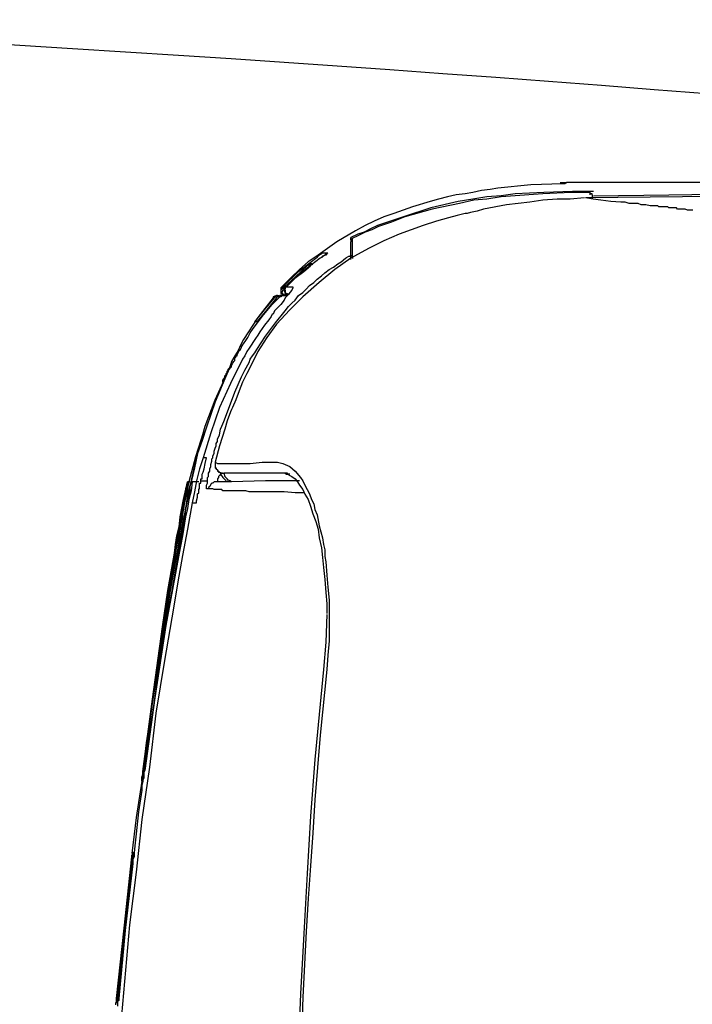
# Model space of a CAD drawing. Units: inches. Extents: x 6222 to 13264, y 5220 to 7969.
# Drawn here: x 10562 to 10637, y 7761 to 7870 of the extents above; entities that cross this region are included whole.
import ezdxf

# ---------------------------------------------------------------- set-up
doc = ezdxf.new("R2010")
doc.units = ezdxf.units.IN
doc.header["$MEASUREMENT"] = 0
doc.layers.add('Net thay', color=7, linetype='Continuous')

msp = doc.modelspace()

# ---------------------------------------------------------------- linework, layer by layer
at = {"color": 0}
for p, q in [((10619.03, 7851.96), (10615.36, 7851.6)), ((10622.57, 7852.09), (10619.03, 7851.96)), ((10622.33, 7852.22), (10623.06, 7852.22)), ((10622.82, 7852.09), (10622.57, 7852.09)), ((10623.06, 7852.22), (10622.82, 7852.09)), ((10623.32, 7852.22), (10623.06, 7852.22)), ((10623.68, 7852.22), (10623.32, 7852.22)), ((10624.17, 7852.22), (10623.68, 7852.22)), ((10624.66, 7852.22), (10624.17, 7852.22)), ((10625.13, 7852.22), (10624.66, 7852.22)), ((10625.75, 7852.22), (10625.13, 7852.22)), ((10634.17, 7852.22), (10625.75, 7852.22)), ((10642.72, 7852.22), (10634.17, 7852.22)), ((10610.74, 7850.87), (10609.75, 7850.62)), ((10611.72, 7850.97), (10610.74, 7850.87)), ((10612.57, 7851.11), (10611.72, 7850.97)), ((10613.56, 7851.36), (10612.57, 7851.11)), ((10614.51, 7851.47), (10613.56, 7851.36)), ((10615.36, 7851.6), (10614.51, 7851.47)), ((10617.32, 7850.98), (10615.75, 7850.75)), ((10620.5, 7851.11), (10617.32, 7850.98)), ((10620.37, 7850.98), (10617.32, 7850.75)), ((10623.55, 7851.11), (10620.37, 7850.98)), ((10623.68, 7851.24), (10620.5, 7851.11)), ((10624.66, 7851.11), (10623.55, 7851.11)), ((10624.66, 7851.11), (10623.55, 7851.11)), ((10624.89, 7851.24), (10623.68, 7851.24)), ((10625.62, 7851.11), (10624.66, 7851.11)), ((10625.62, 7851.11), (10624.66, 7851.11)), ((10626.01, 7851.24), (10624.89, 7851.24)), ((10625.62, 7851.11), (10625.62, 7851.11)), ((10625.62, 7851.11), (10625.62, 7850.98)), ((10625.75, 7850.98), (10625.62, 7851.11)), ((10625.62, 7850.98), (10625.62, 7850.87)), ((10625.87, 7850.98), (10625.75, 7850.98)), ((10625.87, 7850.87), (10625.87, 7850.98)), ((10625.87, 7850.87), (10625.87, 7850.87)), ((10625.87, 7850.87), (10625.87, 7850.62)), ((10626.01, 7850.75), (10634.42, 7850.87)), ((10634.42, 7850.87), (10642.85, 7850.98)), ((10607.82, 7850.13), (10605.85, 7849.53)), ((10608.77, 7850.38), (10607.82, 7850.13)), ((10610.97, 7850.13), (10607.92, 7849.4)), ((10611.1, 7849.89), (10608.05, 7849.27)), ((10609.75, 7850.62), (10608.77, 7850.38)), ((10612.57, 7850.38), (10610.97, 7850.13)), ((10612.7, 7850.25), (10611.1, 7849.89)), ((10614.15, 7850.62), (10612.57, 7850.38)), ((10614.15, 7850.38), (10612.7, 7850.25)), ((10616.34, 7849.76), (10613.78, 7849.27)), ((10615.75, 7850.75), (10614.15, 7850.62)), ((10615.75, 7850.62), (10614.15, 7850.38)), ((10617.32, 7850.75), (10615.75, 7850.62)), ((10618.92, 7850.03), (10616.34, 7849.76)), ((10620.37, 7850.25), (10618.92, 7850.03)), ((10621.97, 7850.38), (10620.37, 7850.25)), ((10623.42, 7850.38), (10621.97, 7850.38)), ((10625.03, 7850.52), (10623.42, 7850.38)), ((10647.24, 7850.75), (10625.13, 7850.51)), ((10626, 7850.38), (10625.13, 7850.52)), ((10625.87, 7850.62), (10625.87, 7850.38)), ((10626.85, 7850.25), (10626, 7850.38)), ((10626.01, 7850.75), (10626.01, 7850.75)), ((10626.01, 7850.75), (10626.01, 7850.75)), ((10626.01, 7850.75), (10626.01, 7850.75)), ((10627.94, 7850.13), (10626.85, 7850.25)), ((10629.06, 7850.03), (10627.94, 7850.13)), ((10629.55, 7850.03), (10629.06, 7850.03)), ((10630.01, 7849.89), (10629.55, 7850.03)), ((10630.27, 7849.89), (10630.01, 7849.89)), ((10630.5, 7849.89), (10630.27, 7849.89)), ((10630.63, 7849.89), (10630.5, 7849.89)), ((10630.76, 7849.89), (10630.63, 7849.89)), ((10630.88, 7849.89), (10630.76, 7849.89)), ((10630.99, 7849.89), (10630.88, 7849.89)), ((10631.35, 7849.76), (10630.99, 7849.89)), ((10631.84, 7849.76), (10631.35, 7849.76)), ((10632.33, 7849.63), (10631.84, 7849.76)), ((10603.79, 7848.78), (10602.68, 7848.42)), ((10605.85, 7849.53), (10603.79, 7848.78)), ((10607.92, 7849.4), (10604.87, 7848.42)), ((10608.05, 7849.27), (10605, 7848.42)), ((10611.72, 7848.78), (10610.86, 7848.55)), ((10611.95, 7848.78), (10611.72, 7848.78)), ((10612.31, 7848.91), (10611.95, 7848.78)), ((10613.06, 7849.04), (10612.31, 7848.91)), ((10613.78, 7849.27), (10613.06, 7849.04)), ((10632.69, 7849.63), (10632.33, 7849.63)), ((10632.82, 7849.63), (10632.69, 7849.63)), ((10632.95, 7849.63), (10632.82, 7849.63)), ((10633.08, 7849.63), (10632.95, 7849.63)), ((10633.19, 7849.63), (10633.08, 7849.63)), ((10633.31, 7849.53), (10633.19, 7849.63)), ((10633.44, 7849.53), (10633.31, 7849.53)), ((10633.55, 7849.53), (10633.44, 7849.53)), ((10633.68, 7849.53), (10633.55, 7849.53)), ((10633.8, 7849.53), (10633.68, 7849.53)), ((10633.93, 7849.53), (10633.8, 7849.53)), ((10634.04, 7849.53), (10633.93, 7849.53)), ((10634.17, 7849.53), (10634.04, 7849.53)), ((10634.3, 7849.53), (10634.17, 7849.53)), ((10634.42, 7849.4), (10634.3, 7849.53)), ((10634.53, 7849.4), (10634.42, 7849.4)), ((10634.66, 7849.4), (10634.53, 7849.4)), ((10634.79, 7849.4), (10634.66, 7849.4)), ((10634.89, 7849.4), (10634.79, 7849.4)), ((10635.02, 7849.4), (10634.89, 7849.4)), ((10635.15, 7849.4), (10635.02, 7849.4)), ((10635.28, 7849.4), (10635.15, 7849.4)), ((10635.38, 7849.27), (10635.28, 7849.4)), ((10635.51, 7849.27), (10635.38, 7849.27)), ((10635.64, 7849.27), (10635.51, 7849.27)), ((10635.74, 7849.27), (10635.64, 7849.27)), ((10635.87, 7849.27), (10635.74, 7849.27)), ((10636, 7849.27), (10635.87, 7849.27)), ((10636.13, 7849.27), (10636, 7849.27)), ((10636.23, 7849.27), (10636.13, 7849.27)), ((10636.5, 7849.17), (10636.23, 7849.27)), ((10636.62, 7849.17), (10636.5, 7849.17)), ((10636.72, 7849.17), (10636.62, 7849.17)), ((10636.85, 7849.17), (10636.72, 7849.17)), ((10636.98, 7849.17), (10636.85, 7849.17)), ((10637.09, 7849.17), (10636.98, 7849.17)), ((10601.59, 7847.93), (10600.61, 7847.44)), ((10602.68, 7848.42), (10601.59, 7847.93)), ((10603.4, 7847.93), (10601.95, 7847.44)), ((10603.53, 7847.82), (10602.08, 7847.33)), ((10604.87, 7848.42), (10603.4, 7847.93)), ((10605, 7848.42), (10603.53, 7847.82)), ((10608.54, 7847.93), (10607.07, 7847.44)), ((10609.88, 7848.29), (10608.54, 7847.93)), ((10610.86, 7848.55), (10609.88, 7848.29)), ((10599.5, 7846.84), (10597.43, 7845.63)), ((10599.76, 7846.48), (10599.01, 7846.1)), ((10600.61, 7847.44), (10599.5, 7846.84)), ((10600.48, 7846.72), (10599.76, 7846.48)), ((10600.61, 7846.72), (10599.86, 7846.35)), ((10601.2, 7847.08), (10600.48, 7846.72)), ((10601.33, 7846.95), (10600.61, 7846.72)), ((10601.95, 7847.44), (10601.2, 7847.08)), ((10602.08, 7847.33), (10601.33, 7846.95)), ((10604.38, 7846.48), (10602.68, 7845.73)), ((10605.72, 7846.95), (10604.38, 7846.48)), ((10607.07, 7847.44), (10605.72, 7846.95)), ((10597.43, 7845.63), (10595.36, 7844.16)), ((10599.01, 7845.86), (10599.01, 7846.1)), ((10599.01, 7846.1), (10599.01, 7845.86)), ((10599.01, 7845.86), (10599.01, 7845.63)), ((10599.01, 7845.63), (10599.01, 7845.63)), ((10599.01, 7845.01), (10599.01, 7845.63)), ((10599.86, 7846.35), (10599.14, 7846)), ((10599.14, 7846), (10599.14, 7845.86)), ((10599.14, 7845.86), (10599.14, 7845.63)), ((10599.14, 7845.63), (10599.14, 7844.88)), ((10602.68, 7845.73), (10600.97, 7844.88)), ((10595.47, 7844.16), (10595.73, 7844.29)), ((10595.73, 7844.29), (10595.85, 7844.39)), ((10595.85, 7844.39), (10595.96, 7844.39)), ((10595.96, 7844.39), (10596.22, 7844.39)), ((10596.22, 7844.29), (10596.09, 7844.16)), ((10596.22, 7844.39), (10596.45, 7844.39)), ((10596.32, 7844.29), (10596.22, 7844.29)), ((10596.32, 7844.29), (10596.22, 7844.16)), ((10596.45, 7844.39), (10596.32, 7844.29)), ((10596.32, 7844.39), (10596.32, 7844.39)), ((10596.32, 7844.39), (10596.32, 7844.29)), ((10596.45, 7844.39), (10596.32, 7844.29)), ((10596.45, 7844.39), (10596.45, 7844.39)), ((10596.45, 7844.39), (10596.45, 7844.39)), ((10599.01, 7844.16), (10599.01, 7845.01)), ((10600.97, 7844.88), (10599.01, 7843.8)), ((10599.14, 7844.88), (10599.14, 7844.16)), ((10593.17, 7842.32), (10595.11, 7843.8)), ((10594.25, 7843.41), (10593.27, 7842.56)), ((10595.36, 7844.16), (10594.25, 7843.41)), ((10594.38, 7843.18), (10594.25, 7843.05)), ((10594.52, 7843.18), (10594.38, 7843.18)), ((10594.62, 7843.18), (10594.52, 7843.18)), ((10595.6, 7843.8), (10594.62, 7843.05)), ((10594.75, 7843.05), (10594.62, 7843.18)), ((10595.11, 7843.8), (10595.24, 7843.9)), ((10595.24, 7843.9), (10595.36, 7844.03)), ((10595.36, 7844.03), (10595.47, 7844.16)), ((10595.73, 7843.9), (10595.6, 7843.8)), ((10595.73, 7843.9), (10595.6, 7843.8)), ((10595.85, 7844.03), (10595.73, 7843.9)), ((10595.96, 7844.03), (10595.73, 7843.9)), ((10595.96, 7844.03), (10595.85, 7844.03)), ((10596.09, 7844.16), (10595.96, 7844.03)), ((10596.09, 7844.16), (10595.96, 7844.03)), ((10596.22, 7844.16), (10596.09, 7844.16)), ((10597.07, 7842.81), (10597.56, 7843.18)), ((10599.01, 7843.8), (10597.2, 7842.56)), ((10597.56, 7843.18), (10597.92, 7843.41)), ((10597.92, 7843.41), (10598.41, 7843.8)), ((10598.41, 7843.8), (10598.52, 7843.9)), ((10598.52, 7843.9), (10598.78, 7844.03)), ((10598.78, 7844.03), (10598.9, 7844.03)), ((10598.9, 7844.03), (10599.01, 7844.16)), ((10599.01, 7844.16), (10599.01, 7844.16)), ((10599.01, 7844.03), (10599.01, 7844.16)), ((10599.01, 7844.03), (10599.14, 7844.16)), ((10599.01, 7843.9), (10599.01, 7844.03)), ((10599.01, 7843.9), (10599.01, 7844.03)), ((10599.01, 7843.8), (10599.01, 7843.9)), ((10599.01, 7843.67), (10599.01, 7843.8)), ((10599.14, 7844.16), (10599.14, 7844.16)), ((10599.14, 7844.16), (10599.14, 7844.03)), ((10599.14, 7844.03), (10599.14, 7843.9)), ((10599.14, 7843.9), (10599.27, 7843.8)), ((10591.44, 7840.62), (10593.17, 7842.32)), ((10593.27, 7842.56), (10592.32, 7841.6)), ((10593.66, 7842.32), (10592.68, 7841.47)), ((10594.25, 7843.05), (10592.78, 7841.7)), ((10592.91, 7841.7), (10593.76, 7842.32)), ((10594.62, 7843.05), (10593.66, 7842.32)), ((10593.76, 7842.32), (10594.52, 7842.94)), ((10594.52, 7843.05), (10594.25, 7842.94)), ((10597.2, 7842.56), (10595.47, 7841.11)), ((10595.73, 7841.83), (10596.09, 7842.19)), ((10596.09, 7842.19), (10596.58, 7842.56)), ((10596.58, 7842.56), (10597.07, 7842.81)), ((10592.78, 7841.7), (10591.21, 7840.26)), ((10592.32, 7841.6), (10591.33, 7840.62)), ((10592.68, 7841.47), (10591.82, 7840.62)), ((10595.47, 7841.11), (10593.66, 7839.51)), ((10594.38, 7840.75), (10594.87, 7841.11)), ((10594.87, 7841.11), (10595.24, 7841.47)), ((10595.24, 7841.47), (10595.73, 7841.83)), ((10591.33, 7840.62), (10591.21, 7840.49)), ((10591.33, 7840.62), (10591.21, 7840.49)), ((10591.33, 7840.62), (10591.21, 7840.49)), ((10591.33, 7840.62), (10591.21, 7840.49)), ((10591.21, 7840.49), (10591.21, 7840.13)), ((10591.21, 7840.49), (10591.21, 7840.36)), ((10591.21, 7840.49), (10591.21, 7840.49)), ((10591.21, 7840.36), (10591.21, 7840.26)), ((10591.21, 7840.26), (10591.21, 7840.26)), ((10591.21, 7840.26), (10591.21, 7840.13)), ((10591.21, 7840.13), (10591.21, 7840)), ((10591.21, 7840), (10591.21, 7839.87)), ((10591.21, 7839.87), (10591.33, 7839.87)), ((10591.44, 7840.62), (10591.33, 7840.49)), ((10591.33, 7840.62), (10591.33, 7840.62)), ((10591.33, 7840.62), (10591.33, 7840.62)), ((10591.33, 7840.62), (10591.33, 7840.62)), ((10591.33, 7840.49), (10591.33, 7840.36)), ((10591.33, 7840), (10591.44, 7840.13)), ((10591.33, 7839.87), (10591.33, 7840)), ((10591.33, 7839.77), (10591.33, 7839.87)), ((10591.44, 7839.87), (10591.33, 7839.87)), ((10591.44, 7840.26), (10591.57, 7840.36)), ((10591.44, 7840.13), (10591.44, 7840.26)), ((10591.44, 7839.77), (10591.44, 7839.87)), ((10591.7, 7840.62), (10591.57, 7840.26)), ((10591.57, 7840.36), (10591.7, 7840.49)), ((10591.7, 7840.36), (10591.57, 7840.26)), ((10591.57, 7840.26), (10591.7, 7839.87)), ((10591.57, 7840.26), (10591.7, 7840.26)), ((10591.82, 7840.62), (10591.7, 7840.49)), ((10591.7, 7840.49), (10591.7, 7840.36)), ((10591.7, 7840.26), (10591.7, 7840.13)), ((10591.7, 7840.13), (10591.7, 7840)), ((10591.7, 7840), (10591.82, 7839.87)), ((10591.7, 7839.87), (10591.93, 7839.77)), ((10591.82, 7840.62), (10591.93, 7840.62)), ((10591.82, 7839.87), (10591.93, 7839.87)), ((10591.93, 7840.62), (10592.06, 7840.62)), ((10591.93, 7839.87), (10591.93, 7839.77)), ((10592.06, 7840.62), (10592.06, 7840.62)), ((10592.06, 7840.62), (10592.32, 7840.62)), ((10592.19, 7840), (10592.06, 7839.77)), ((10592.42, 7840.26), (10592.19, 7840)), ((10592.32, 7840.62), (10592.55, 7840.62)), ((10592.55, 7840.49), (10592.42, 7840.26)), ((10592.55, 7840.62), (10592.55, 7840.62)), ((10592.55, 7840.62), (10592.55, 7840.49)), ((10593.17, 7839.64), (10593.66, 7840)), ((10593.66, 7840), (10594.03, 7840.36)), ((10594.03, 7840.36), (10594.38, 7840.75)), ((10590.35, 7839.4), (10588.65, 7837.21)), ((10589.37, 7838.06), (10590.49, 7839.4)), ((10590.72, 7839.4), (10589.63, 7838.06)), ((10590.22, 7838.66), (10590.59, 7839.02)), ((10590.72, 7839.64), (10590.35, 7839.51)), ((10590.48, 7839.51), (10590.35, 7839.51)), ((10590.35, 7839.51), (10590.35, 7839.4)), ((10590.59, 7839.51), (10590.48, 7839.51)), ((10590.49, 7839.4), (10590.59, 7839.51)), ((10590.72, 7839.64), (10590.59, 7839.51)), ((10590.59, 7839.51), (10590.72, 7839.64)), ((10590.59, 7839.02), (10590.97, 7839.4)), ((10590.84, 7839.64), (10590.72, 7839.64)), ((10590.72, 7839.64), (10590.97, 7839.64)), ((10590.84, 7839.51), (10590.72, 7839.4)), ((10590.84, 7839.64), (10590.84, 7839.64)), ((10590.97, 7839.51), (10590.84, 7839.51)), ((10591.08, 7839.64), (10590.97, 7839.51)), ((10591.08, 7839.51), (10590.97, 7839.51)), ((10590.97, 7839.51), (10590.97, 7839.4)), ((10590.97, 7839.4), (10591.08, 7839.51)), ((10590.97, 7839.4), (10590.97, 7839.4)), ((10591.08, 7839.51), (10591.21, 7839.64)), ((10591.21, 7839.64), (10591.08, 7839.64)), ((10591.21, 7839.51), (10591.08, 7839.51)), ((10591.33, 7839.64), (10591.21, 7839.51)), ((10591.21, 7839.64), (10591.33, 7839.64)), ((10591.21, 7839.64), (10591.21, 7839.64)), ((10591.57, 7839.15), (10591.21, 7838.66)), ((10591.44, 7839.77), (10591.33, 7839.77)), ((10591.33, 7839.64), (10591.33, 7839.64)), ((10591.33, 7839.64), (10591.44, 7839.64)), ((10591.57, 7839.77), (10591.44, 7839.77)), ((10591.44, 7839.77), (10591.57, 7839.77)), ((10591.44, 7839.64), (10591.57, 7839.64)), ((10591.57, 7839.77), (10591.93, 7839.64)), ((10591.57, 7839.64), (10591.7, 7839.64)), ((10591.7, 7839.4), (10591.57, 7839.15)), ((10591.7, 7839.64), (10591.93, 7839.64)), ((10591.93, 7839.64), (10591.7, 7839.4)), ((10591.93, 7839.77), (10592.06, 7839.77)), ((10592.06, 7839.77), (10591.93, 7839.64)), ((10592.06, 7838.42), (10592.42, 7838.78)), ((10593.66, 7839.51), (10592.19, 7838.06)), ((10592.42, 7838.78), (10592.78, 7839.15)), ((10592.78, 7839.15), (10593.17, 7839.64)), ((10588.29, 7836.72), (10589.37, 7838.06)), ((10589.63, 7838.06), (10588.52, 7836.72)), ((10589.14, 7837.31), (10590.22, 7838.66)), ((10590.48, 7837.93), (10590.35, 7837.57)), ((10590.72, 7838.16), (10590.48, 7837.93)), ((10590.59, 7836.59), (10591.7, 7837.93)), ((10591.21, 7838.66), (10590.72, 7838.16)), ((10592.19, 7838.06), (10590.72, 7836.46)), ((10591.7, 7837.93), (10592.06, 7838.42)), ((10588.65, 7837.21), (10587.05, 7834.75)), ((10588.03, 7835.86), (10589.14, 7837.31)), ((10588.39, 7836.72), (10588.29, 7836.72)), ((10588.52, 7836.72), (10588.39, 7836.72)), ((10589.86, 7836.95), (10589.37, 7836.33)), ((10589.5, 7835.12), (10590.59, 7836.59)), ((10590.12, 7837.31), (10589.86, 7836.95)), ((10590.22, 7837.57), (10590.12, 7837.31)), ((10590.35, 7837.57), (10590.22, 7837.57)), ((10587.54, 7834.98), (10587.8, 7835.48)), ((10587.8, 7835.48), (10588.03, 7835.86)), ((10588.88, 7835.61), (10588.65, 7835.25)), ((10589.37, 7836.33), (10588.88, 7835.61)), ((10590.72, 7836.46), (10589.63, 7834.99)), ((10587.05, 7834.75), (10586.69, 7834.13)), ((10587.05, 7834.26), (10587.3, 7834.63)), ((10587.3, 7834.63), (10587.54, 7834.98)), ((10588.16, 7834.52), (10587.9, 7834.13)), ((10588.39, 7834.88), (10588.16, 7834.52)), ((10588.65, 7835.25), (10588.39, 7834.88)), ((10588.52, 7833.64), (10589.01, 7834.39)), ((10589.63, 7834.99), (10588.65, 7833.41)), ((10589.01, 7834.39), (10589.5, 7835.12)), ((10586.45, 7833.54), (10586.09, 7832.92)), ((10586.32, 7833.04), (10586.45, 7833.28)), ((10586.69, 7834.13), (10586.45, 7833.54)), ((10586.45, 7833.28), (10586.56, 7833.54)), ((10586.56, 7833.54), (10586.69, 7833.64)), ((10586.69, 7833.64), (10586.81, 7833.9)), ((10586.81, 7833.9), (10586.81, 7834.03)), ((10586.81, 7834.03), (10586.94, 7834.03)), ((10586.94, 7834.13), (10587.05, 7834.26)), ((10586.94, 7834.03), (10586.94, 7834.13)), ((10587.43, 7833.41), (10587.18, 7832.92)), ((10587.67, 7833.77), (10587.43, 7833.41)), ((10587.9, 7834.13), (10587.67, 7833.77)), ((10588.65, 7833.41), (10588.03, 7832.2)), ((10588.03, 7832.92), (10588.29, 7833.28)), ((10588.29, 7833.28), (10588.52, 7833.64)), ((10586.94, 7832.56), (10585.6, 7829.87)), ((10585.7, 7832.32), (10585.6, 7831.94)), ((10586.09, 7832.92), (10585.7, 7832.32)), ((10585.83, 7832.07), (10585.97, 7832.32)), ((10585.97, 7832.32), (10586.09, 7832.43)), ((10586.09, 7832.69), (10586.19, 7832.79)), ((10586.09, 7832.43), (10586.09, 7832.69)), ((10586.19, 7832.79), (10586.19, 7832.92)), ((10586.19, 7832.92), (10586.32, 7832.92)), ((10586.32, 7832.92), (10586.32, 7833.04)), ((10587.18, 7832.92), (10586.94, 7832.56)), ((10587.18, 7831.34), (10587.67, 7832.2)), ((10588.03, 7832.2), (10587.43, 7830.98)), ((10587.67, 7832.2), (10587.8, 7832.56)), ((10587.8, 7832.56), (10588.03, 7832.92)), ((10585.34, 7831.22), (10584.26, 7828.76)), ((10585.11, 7830.98), (10585.24, 7831.09)), ((10585.24, 7831.22), (10585.34, 7831.34)), ((10585.24, 7831.09), (10585.24, 7831.22)), ((10585.24, 7831.09), (10585.34, 7831.22)), ((10585.24, 7830.98), (10585.24, 7831.09)), ((10585.34, 7831.45), (10585.47, 7831.58)), ((10585.47, 7831.45), (10585.34, 7831.45)), ((10585.34, 7831.45), (10585.34, 7831.34)), ((10585.34, 7831.34), (10585.34, 7831.45)), ((10585.34, 7831.34), (10585.47, 7831.45)), ((10585.34, 7831.34), (10585.34, 7831.34)), ((10585.34, 7831.34), (10585.34, 7831.22)), ((10585.34, 7831.22), (10585.34, 7831.34)), ((10585.6, 7831.94), (10585.47, 7831.58)), ((10585.47, 7831.58), (10585.47, 7831.58)), ((10585.47, 7831.58), (10585.47, 7831.58)), ((10585.47, 7831.58), (10585.47, 7831.45)), ((10585.47, 7831.45), (10585.47, 7831.58)), ((10585.47, 7831.58), (10585.6, 7831.58)), ((10585.6, 7831.58), (10585.7, 7831.71)), ((10585.6, 7831.58), (10585.6, 7831.58)), ((10585.7, 7831.83), (10585.83, 7832.07)), ((10585.7, 7831.71), (10585.7, 7831.83)), ((10586.81, 7830.6), (10587.18, 7831.34)), ((10583.89, 7828.04), (10585.24, 7830.98)), ((10584.98, 7830.36), (10583.89, 7827.8)), ((10584.75, 7830.23), (10584.85, 7830.36)), ((10584.75, 7830), (10584.75, 7830.23)), ((10584.85, 7830.36), (10584.98, 7830.6)), ((10584.98, 7830.72), (10585.11, 7830.85)), ((10584.98, 7830.6), (10584.98, 7830.72)), ((10585.11, 7830.85), (10585.11, 7830.98)), ((10585.24, 7830.98), (10585.24, 7830.98)), ((10586.45, 7829.74), (10586.81, 7830.6)), ((10586.94, 7830), (10586.56, 7829.02)), ((10587.43, 7830.98), (10586.94, 7830)), ((10585.6, 7829.87), (10584.36, 7827.19)), ((10585.47, 7827.31), (10586.09, 7828.89)), ((10586.09, 7828.89), (10586.45, 7829.74)), ((10586.56, 7829.02), (10586.19, 7828.04)), ((10582.78, 7825.12), (10583.89, 7828.04)), ((10583.89, 7827.8), (10582.91, 7824.99)), ((10584.26, 7828.76), (10583.28, 7826.33)), ((10586.19, 7828.04), (10585.83, 7827.19)), ((10584.36, 7827.19), (10583.4, 7824.37)), ((10584.85, 7825.61), (10585.47, 7827.31)), ((10585.6, 7826.69), (10585.24, 7825.71)), ((10585.7, 7826.95), (10585.6, 7826.69)), ((10585.83, 7827.19), (10585.7, 7826.95)), ((10584.62, 7825.12), (10584.85, 7825.61)), ((10585.24, 7825.71), (10584.98, 7824.76)), ((10582.66, 7824.5), (10581.8, 7821.81)), ((10581.93, 7822.07), (10582.78, 7825.12)), ((10582.91, 7824.99), (10582.42, 7823.51)), ((10584.36, 7824.14), (10584.49, 7824.76)), ((10584.98, 7824.76), (10584.36, 7822.92)), ((10584.49, 7824.76), (10584.62, 7825.12)), ((10582.56, 7824.37), (10581.7, 7821.68)), ((10582.42, 7823.51), (10581.93, 7822.07)), ((10583.4, 7824.37), (10582.56, 7821.58)), ((10584, 7823.16), (10584.13, 7823.41)), ((10584.13, 7823.65), (10584.36, 7824.14)), ((10584.13, 7823.41), (10584.13, 7823.65)), ((10583.77, 7822.3), (10583.89, 7822.66)), ((10583.77, 7822.07), (10583.77, 7822.3)), ((10583.89, 7822.66), (10584, 7822.92)), ((10584.36, 7822.92), (10583.89, 7821.09)), ((10584, 7822.92), (10584, 7823.16)), ((10581.7, 7821.68), (10580.95, 7818.89)), ((10581.21, 7818.89), (10581.93, 7822.07)), ((10581.8, 7821.81), (10581.21, 7818.89)), ((10581.93, 7822.07), (10581.57, 7820.47)), ((10582.56, 7821.58), (10582.16, 7820.34)), ((10582.66, 7821.58), (10582.56, 7821.58)), ((10582.91, 7821.58), (10582.66, 7821.58)), ((10582.78, 7820.96), (10582.91, 7821.57)), ((10583.4, 7820.83), (10583.51, 7821.22)), ((10583.51, 7821.45), (10583.64, 7821.57)), ((10583.51, 7821.32), (10583.51, 7821.45)), ((10583.51, 7821.22), (10583.51, 7821.32)), ((10583.64, 7821.81), (10583.77, 7822.07)), ((10583.64, 7821.68), (10583.64, 7821.81)), ((10583.64, 7821.57), (10583.64, 7821.68)), ((10581.57, 7820.47), (10581.21, 7818.89)), ((10582.16, 7820.34), (10581.8, 7819.03)), ((10582.56, 7819.98), (10582.66, 7820.34)), ((10582.66, 7820.34), (10582.78, 7820.96)), ((10583.15, 7819.87), (10583.28, 7820.11)), ((10583.28, 7820.34), (10583.4, 7820.6)), ((10583.28, 7820.11), (10583.28, 7820.34)), ((10583.4, 7820.6), (10583.4, 7820.83)), ((10583.89, 7821.09), (10583.89, 7821.09)), ((10583.89, 7821.09), (10583.89, 7820.47)), ((10583.89, 7821.09), (10583.89, 7820.83)), ((10583.89, 7821.09), (10584.13, 7820.96)), ((10583.89, 7820.83), (10583.89, 7820.6)), ((10583.89, 7820.6), (10583.89, 7820.47)), ((10583.89, 7820.47), (10584.36, 7819.97)), ((10583.89, 7820.47), (10584, 7820.47)), ((10584, 7820.47), (10584, 7820.34)), ((10584, 7820.34), (10584.13, 7820.24)), ((10584.13, 7820.96), (10584.62, 7820.96)), ((10584.13, 7820.24), (10584.13, 7820.11)), ((10584.13, 7820.11), (10584.26, 7820.11)), ((10584.26, 7820.11), (10584.26, 7819.97)), ((10584.62, 7820.96), (10585.11, 7820.96)), ((10585.11, 7820.96), (10585.83, 7820.96)), ((10585.83, 7820.96), (10586.19, 7820.96)), ((10586.19, 7820.96), (10586.69, 7820.96)), ((10586.69, 7820.96), (10587.18, 7820.96)), ((10587.18, 7820.96), (10587.8, 7820.96)), ((10587.8, 7820.96), (10589.14, 7821.09)), ((10589.14, 7821.09), (10590.84, 7821.09)), ((10590.84, 7821.09), (10591.44, 7820.96)), ((10591.44, 7820.96), (10592.19, 7820.6)), ((10592.19, 7820.6), (10592.78, 7820.11)), ((10592.78, 7820.11), (10593.4, 7819.38)), ((10581.8, 7819.03), (10581.57, 7817.78)), ((10582.29, 7819.13), (10582.29, 7819.25)), ((10582.29, 7819.25), (10582.42, 7819.25)), ((10582.29, 7819.03), (10582.29, 7819.13)), ((10582.29, 7818.89), (10582.29, 7819.03)), ((10582.29, 7819.03), (10582.29, 7819.03)), ((10582.29, 7819.03), (10582.42, 7819.03)), ((10582.42, 7819.75), (10582.56, 7819.98)), ((10582.42, 7819.62), (10582.42, 7819.75)), ((10582.42, 7819.49), (10582.42, 7819.62)), ((10582.42, 7819.38), (10582.42, 7819.49)), ((10582.42, 7819.25), (10582.42, 7819.38)), ((10582.42, 7819.03), (10582.56, 7819.03)), ((10582.56, 7819.03), (10582.66, 7819.03)), ((10582.66, 7819.03), (10582.78, 7819.03)), ((10582.78, 7819.03), (10582.91, 7819.03)), ((10582.91, 7819.03), (10583.02, 7819.03)), ((10583.02, 7819.38), (10583.15, 7819.49)), ((10583.02, 7819.25), (10583.02, 7819.38)), ((10583.02, 7819.13), (10583.02, 7819.25)), ((10583.02, 7819.03), (10583.02, 7819.13)), ((10583.02, 7819.03), (10583.02, 7819.03)), ((10583.02, 7818.89), (10583.02, 7819.03)), ((10583.15, 7819.62), (10583.15, 7819.87)), ((10583.15, 7819.49), (10583.15, 7819.62)), ((10584.26, 7819.38), (10584.13, 7819.25)), ((10584.13, 7819.25), (10584.13, 7819.13)), ((10584.13, 7819.13), (10584.13, 7819.03)), ((10584.13, 7819.03), (10584.13, 7818.89)), ((10584.26, 7819.97), (10584.36, 7819.97)), ((10584.36, 7819.62), (10584.26, 7819.49)), ((10584.26, 7819.49), (10584.26, 7819.38)), ((10584.36, 7819.97), (10584.85, 7819.87)), ((10584.36, 7819.97), (10584.49, 7819.87)), ((10584.49, 7819.75), (10584.36, 7819.62)), ((10584.49, 7819.87), (10584.62, 7819.87)), ((10584.49, 7819.75), (10584.49, 7819.75)), ((10584.49, 7819.75), (10584.75, 7819.38)), ((10584.62, 7819.87), (10584.75, 7819.87)), ((10584.75, 7819.87), (10584.85, 7819.87)), ((10584.75, 7819.38), (10585.11, 7819.03)), ((10584.85, 7819.87), (10584.98, 7819.48)), ((10585.11, 7819.87), (10584.85, 7819.87)), ((10584.98, 7819.48), (10585.24, 7819.25)), ((10585.6, 7819.87), (10585.11, 7819.87)), ((10585.24, 7819.25), (10585.24, 7819.13)), ((10585.24, 7819.13), (10585.34, 7819.13)), ((10585.34, 7819.13), (10585.6, 7819.03)), ((10585.83, 7819.87), (10585.6, 7819.87)), ((10585.6, 7819.03), (10585.7, 7818.89)), ((10589.5, 7819.03), (10585.7, 7818.89)), ((10586.09, 7819.87), (10585.83, 7819.87)), ((10586.45, 7819.87), (10586.09, 7819.87)), ((10586.81, 7819.87), (10586.45, 7819.87)), ((10587.18, 7819.87), (10586.81, 7819.87)), ((10587.67, 7819.87), (10587.18, 7819.87)), ((10588.16, 7819.87), (10587.67, 7819.87)), ((10588.78, 7819.87), (10588.16, 7819.87)), ((10590.12, 7819.87), (10588.78, 7819.87)), ((10593.27, 7819.03), (10589.5, 7819.03)), ((10591.7, 7819.87), (10590.12, 7819.87)), ((10591.7, 7819.87), (10591.7, 7819.87)), ((10591.7, 7819.87), (10591.82, 7819.75)), ((10591.82, 7819.87), (10591.7, 7819.87)), ((10591.93, 7819.87), (10591.82, 7819.87)), ((10591.82, 7819.75), (10591.93, 7819.75)), ((10591.93, 7819.75), (10591.93, 7819.87)), ((10591.93, 7819.75), (10592.19, 7819.62)), ((10592.06, 7819.75), (10591.93, 7819.75)), ((10592.19, 7819.75), (10592.06, 7819.75)), ((10592.19, 7819.62), (10592.42, 7819.48)), ((10592.42, 7819.48), (10592.78, 7819.25)), ((10592.78, 7819.25), (10593.04, 7818.89)), ((10593.4, 7819.38), (10593.66, 7819.03)), ((10593.66, 7819.03), (10593.89, 7818.53)), ((10580.35, 7816.93), (10580.82, 7818.89)), ((10580.72, 7817.91), (10580.46, 7816.93)), ((10580.72, 7818.53), (10580.59, 7818.14)), ((10580.72, 7818.4), (10580.59, 7817.91)), ((10580.59, 7818.14), (10580.59, 7817.78)), ((10580.59, 7816.93), (10580.82, 7817.91)), ((10580.59, 7817.91), (10580.59, 7817.42)), ((10580.95, 7818.89), (10580.72, 7817.91)), ((10580.82, 7818.89), (10580.72, 7818.53)), ((10580.82, 7818.89), (10580.72, 7818.4)), ((10580.82, 7818.89), (10580.82, 7818.89)), ((10581.08, 7818.89), (10580.82, 7818.89)), ((10580.82, 7818.89), (10580.82, 7818.89)), ((10580.82, 7818.89), (10580.82, 7818.89)), ((10580.82, 7817.91), (10580.95, 7818.89)), ((10580.82, 7818.89), (10580.82, 7818.89)), ((10580.82, 7818.89), (10580.82, 7818.89)), ((10580.95, 7817.91), (10580.82, 7817.42)), ((10580.82, 7817.42), (10580.95, 7817.91)), ((10580.95, 7818.89), (10580.95, 7818.89)), ((10580.95, 7818.89), (10581.08, 7818.89)), ((10580.95, 7818.89), (10580.95, 7818.89)), ((10580.95, 7818.89), (10580.95, 7818.89)), ((10580.95, 7818.89), (10581.08, 7818.89)), ((10581.08, 7818.4), (10580.95, 7817.91)), ((10580.95, 7817.91), (10581.08, 7818.4)), ((10581.21, 7817.91), (10580.95, 7816.93)), ((10581.08, 7817.91), (10580.95, 7817.42)), ((10581.08, 7818.89), (10581.08, 7818.89)), ((10581.08, 7818.89), (10581.08, 7818.89)), ((10581.21, 7818.89), (10581.08, 7818.4)), ((10581.21, 7818.89), (10581.08, 7818.4)), ((10581.08, 7818.4), (10581.21, 7818.89)), ((10581.08, 7818.4), (10581.08, 7817.91)), ((10581.21, 7818.89), (10581.21, 7818.89)), ((10581.21, 7818.89), (10581.21, 7818.89)), ((10581.21, 7818.89), (10581.21, 7818.89)), ((10581.31, 7818.89), (10581.21, 7817.91)), ((10581.21, 7818.89), (10581.21, 7818.89)), ((10581.21, 7818.89), (10581.21, 7818.89)), ((10581.44, 7818.89), (10581.31, 7818.89)), ((10581.57, 7818.89), (10581.44, 7818.89)), ((10581.7, 7818.89), (10581.57, 7818.89)), ((10581.8, 7818.89), (10581.7, 7818.89)), ((10582.06, 7818.89), (10581.8, 7818.89)), ((10582.06, 7818.04), (10582.06, 7818.14)), ((10582.06, 7818.14), (10582.16, 7818.14)), ((10582.06, 7817.91), (10582.06, 7818.04)), ((10582.06, 7817.78), (10582.06, 7817.91)), ((10582.16, 7818.63), (10582.16, 7818.76)), ((10582.16, 7818.76), (10582.29, 7818.76)), ((10582.16, 7818.53), (10582.16, 7818.63)), ((10582.16, 7818.4), (10582.16, 7818.53)), ((10582.16, 7818.27), (10582.16, 7818.4)), ((10582.16, 7818.14), (10582.16, 7818.27)), ((10582.29, 7818.76), (10582.29, 7818.89)), ((10582.91, 7818.53), (10583.02, 7818.76)), ((10582.91, 7818.4), (10582.91, 7818.53)), ((10582.91, 7818.27), (10582.91, 7818.4)), ((10582.91, 7818.14), (10582.91, 7818.27)), ((10583.02, 7818.14), (10582.91, 7818.14)), ((10582.91, 7818.14), (10582.91, 7818.14)), ((10583.02, 7818.76), (10583.02, 7818.89)), ((10583.15, 7818.14), (10583.02, 7818.14)), ((10583.28, 7818.4), (10583.15, 7818.27)), ((10583.15, 7818.27), (10583.15, 7818.14)), ((10583.28, 7818.14), (10583.15, 7818.14)), ((10583.4, 7818.63), (10583.28, 7818.4)), ((10583.4, 7818.14), (10583.28, 7818.14)), ((10583.51, 7818.76), (10583.4, 7818.63)), ((10583.51, 7818.14), (10583.4, 7818.14)), ((10583.64, 7818.76), (10583.51, 7818.76)), ((10583.64, 7818.14), (10583.51, 7818.14)), ((10583.77, 7818.89), (10583.64, 7818.76)), ((10583.77, 7818.04), (10583.64, 7818.14)), ((10583.89, 7818.89), (10583.77, 7818.89)), ((10583.89, 7818.04), (10583.77, 7818.04)), ((10584.13, 7818.89), (10583.89, 7818.89)), ((10584.13, 7818.04), (10583.89, 7818.04)), ((10584.98, 7818.89), (10584.13, 7818.89)), ((10584.36, 7818.04), (10584.13, 7818.04)), ((10584.62, 7818.04), (10584.36, 7818.04)), ((10584.75, 7817.91), (10584.62, 7818.04)), ((10584.98, 7817.91), (10584.75, 7817.91)), ((10585.7, 7818.89), (10584.98, 7818.89)), ((10585.11, 7817.91), (10584.98, 7817.91)), ((10585.24, 7817.91), (10585.11, 7817.91)), ((10585.34, 7817.91), (10585.24, 7817.91)), ((10585.47, 7817.91), (10585.34, 7817.91)), ((10585.6, 7817.91), (10585.47, 7817.91)), ((10585.7, 7817.91), (10585.6, 7817.91)), ((10585.83, 7817.91), (10585.7, 7817.91)), ((10585.97, 7817.91), (10585.83, 7817.91)), ((10586.09, 7817.91), (10585.96, 7817.91)), ((10586.19, 7817.91), (10586.09, 7817.91)), ((10586.32, 7817.91), (10586.19, 7817.91)), ((10586.45, 7817.91), (10586.32, 7817.91)), ((10586.56, 7817.91), (10586.45, 7817.91)), ((10586.69, 7817.91), (10586.56, 7817.91)), ((10586.81, 7817.91), (10586.69, 7817.91)), ((10586.94, 7817.91), (10586.81, 7817.91)), ((10587.3, 7817.91), (10586.94, 7817.91)), ((10587.67, 7817.78), (10587.3, 7817.91)), ((10593.04, 7818.89), (10593.27, 7818.53)), ((10593.27, 7818.53), (10593.66, 7818.04)), ((10593.66, 7818.04), (10593.89, 7817.54)), ((10593.89, 7818.53), (10594.13, 7818.04)), ((10594.13, 7818.04), (10594.38, 7817.55)), ((10579.97, 7815), (10580.35, 7816.93)), ((10580.46, 7817.29), (10580.23, 7816.57)), ((10580.46, 7816.93), (10580.23, 7815.95)), ((10580.35, 7815.84), (10580.59, 7816.93)), ((10580.46, 7816.93), (10580.35, 7815.84)), ((10580.59, 7817.78), (10580.46, 7817.29)), ((10580.59, 7817.42), (10580.46, 7816.93)), ((10580.82, 7816.93), (10580.59, 7815.84)), ((10580.72, 7816.93), (10580.59, 7815.84)), ((10580.59, 7815.84), (10580.82, 7816.93)), ((10580.82, 7817.42), (10580.72, 7816.93)), ((10580.95, 7817.42), (10580.82, 7816.93)), ((10580.82, 7816.93), (10580.82, 7817.42)), ((10580.95, 7816.93), (10580.82, 7815.95)), ((10581.57, 7817.78), (10581.31, 7816.57)), ((10581.8, 7816.8), (10581.93, 7817.19)), ((10581.8, 7816.57), (10581.8, 7816.8)), ((10581.93, 7817.55), (10582.06, 7817.68)), ((10581.93, 7817.42), (10581.93, 7817.55)), ((10581.93, 7817.29), (10581.93, 7817.42)), ((10581.93, 7817.19), (10581.93, 7817.29)), ((10582.06, 7817.68), (10582.06, 7817.78)), ((10588.03, 7817.78), (10587.67, 7817.78)), ((10588.39, 7817.78), (10588.03, 7817.78)), ((10588.88, 7817.78), (10588.39, 7817.78)), ((10589.37, 7817.78), (10588.88, 7817.78)), ((10589.86, 7817.78), (10589.37, 7817.78)), ((10590.48, 7817.78), (10589.86, 7817.78)), ((10591.57, 7817.78), (10590.48, 7817.78)), ((10592.78, 7817.68), (10591.57, 7817.78)), ((10593.27, 7817.68), (10592.78, 7817.68)), ((10593.76, 7817.68), (10593.27, 7817.68)), ((10593.89, 7817.54), (10594.25, 7816.93)), ((10594.25, 7816.93), (10594.52, 7816.21)), ((10594.38, 7817.55), (10594.62, 7816.93)), ((10594.62, 7816.93), (10594.87, 7816.44)), ((10580.23, 7815.95), (10579.97, 7814.86)), ((10580.1, 7815.72), (10579.97, 7814.86)), ((10580.23, 7816.57), (10580.1, 7815.72)), ((10580.35, 7815.84), (10580.1, 7814.86)), ((10580.23, 7814.86), (10580.35, 7815.84)), ((10580.59, 7815.84), (10580.35, 7814.86)), ((10580.59, 7815.84), (10580.46, 7814.86)), ((10580.46, 7814.86), (10580.59, 7815.84)), ((10580.82, 7815.95), (10580.59, 7814.99)), ((10581.31, 7816.57), (10580.82, 7813.65)), ((10581.31, 7816.57), (10581.57, 7816.57)), ((10581.57, 7816.57), (10581.8, 7816.57)), ((10594.52, 7816.21), (10594.75, 7815.35)), ((10594.87, 7816.44), (10594.98, 7815.84)), ((10594.98, 7815.84), (10595.24, 7815.22)), ((10579.86, 7813.88), (10579.97, 7815)), ((10579.97, 7814.86), (10579.86, 7814.14)), ((10579.97, 7814.86), (10579.86, 7813.88)), ((10579.97, 7813.75), (10580.23, 7814.86)), ((10580.1, 7814.86), (10579.97, 7813.75)), ((10579.97, 7812.8), (10580.46, 7814.86)), ((10580.35, 7814.86), (10580.1, 7813.65)), ((10580.46, 7814.86), (10580.1, 7812.8)), ((10580.59, 7814.99), (10580.23, 7812.9)), ((10594.75, 7815.35), (10595.11, 7814.5)), ((10595.24, 7815.22), (10595.47, 7814.01)), ((10579.61, 7812.9), (10579.86, 7813.88)), ((10579.86, 7814.14), (10579.74, 7813.26)), ((10579.86, 7813.88), (10579.74, 7812.9)), ((10579.97, 7813.75), (10579.74, 7812.8)), ((10579.86, 7812.8), (10579.97, 7813.75)), ((10580.1, 7813.65), (10579.97, 7812.54)), ((10580.82, 7813.65), (10580.23, 7810.7)), ((10595.11, 7814.5), (10595.36, 7813.65)), ((10595.36, 7813.65), (10595.47, 7812.67)), ((10595.47, 7814.01), (10595.85, 7812.67)), ((10579.61, 7812.54), (10579.02, 7809.26)), ((10579.48, 7811.92), (10579.61, 7812.9)), ((10579.74, 7812.9), (10579.48, 7811.92)), ((10579.74, 7813.26), (10579.61, 7812.54)), ((10579.61, 7811.81), (10579.86, 7812.8)), ((10579.74, 7812.8), (10579.61, 7811.81)), ((10579.61, 7810.7), (10579.97, 7812.8)), ((10580.1, 7812.8), (10579.74, 7810.7)), ((10580.23, 7812.9), (10579.86, 7810.96)), ((10595.47, 7812.67), (10595.73, 7811.56)), ((10595.85, 7812.67), (10595.96, 7811.92)), ((10579.37, 7810.96), (10579.48, 7811.92)), ((10579.48, 7811.92), (10579.37, 7810.83)), ((10579.61, 7811.81), (10579.37, 7810.7)), ((10579.48, 7810.7), (10579.61, 7811.81)), ((10595.73, 7811.56), (10595.85, 7810.47)), ((10595.96, 7811.92), (10596.09, 7811.32)), ((10596.09, 7811.32), (10596.09, 7810.6)), ((10578.63, 7806.8), (10579.37, 7810.96)), ((10579.37, 7810.83), (10578.75, 7806.8)), ((10578.75, 7806.57), (10579.48, 7810.7)), ((10578.88, 7806.57), (10579.61, 7810.7)), ((10579.74, 7810.7), (10579.01, 7806.57)), ((10579.86, 7810.96), (10579.12, 7806.93)), ((10579.37, 7810.7), (10579.37, 7810.47)), ((10579.37, 7810.47), (10579.37, 7810.11)), ((10580.23, 7810.7), (10579.74, 7807.78)), ((10595.85, 7810.47), (10595.96, 7809.36)), ((10596.09, 7810.6), (10596.22, 7809.98)), ((10579.02, 7809.26), (10578.53, 7805.95)), ((10595.96, 7809.36), (10596.09, 7808.02)), ((10596.22, 7809.98), (10596.32, 7808.51)), ((10596.09, 7808.02), (10596.22, 7806.57)), ((10596.32, 7808.51), (10596.45, 7807.16)), ((10579.12, 7806.93), (10578.39, 7802.9)), ((10579.74, 7807.78), (10579.25, 7804.84)), ((10596.45, 7807.16), (10596.58, 7805.72)), ((10578.53, 7805.95), (10577.54, 7799.49)), ((10578.03, 7802.77), (10578.63, 7806.8)), ((10578.75, 7806.8), (10578.13, 7802.77)), ((10578.13, 7802.54), (10578.75, 7806.57)), ((10579.01, 7806.57), (10578.26, 7802.54)), ((10578.26, 7802.54), (10578.88, 7806.57)), ((10596.22, 7806.57), (10596.32, 7805.33)), ((10579.25, 7804.84), (10578.26, 7799)), ((10596.32, 7805.33), (10596.32, 7804.25)), ((10596.58, 7805.72), (10596.58, 7804.25)), ((10596.32, 7804.12), (10596.22, 7801.07)), ((10596.58, 7804.25), (10596.58, 7802.77)), ((10576.92, 7794.71), (10578.03, 7802.77)), ((10578.13, 7802.77), (10576.92, 7794.71)), ((10576.92, 7794.22), (10578.13, 7802.54)), ((10576.92, 7794.22), (10578.26, 7802.54)), ((10578.26, 7802.54), (10577.05, 7794.22)), ((10578.39, 7802.9), (10577.18, 7794.84)), ((10596.58, 7802.77), (10596.58, 7801.2)), ((10596.22, 7801.07), (10595.96, 7798.02)), ((10596.58, 7801.2), (10596.45, 7799.6)), ((10577.54, 7799.49), (10576.69, 7793.01)), ((10596.45, 7799.6), (10596.32, 7798.02)), ((10578.26, 7799), (10577.28, 7793.14)), ((10595.96, 7798.02), (10595.47, 7793.01)), ((10596.32, 7798.02), (10595.6, 7790.68)), ((10575.83, 7786.65), (10576.92, 7794.71)), ((10576.92, 7794.71), (10575.83, 7786.65)), ((10575.83, 7785.93), (10576.92, 7794.22)), ((10577.05, 7794.22), (10575.83, 7785.93)), ((10575.83, 7785.93), (10576.92, 7794.22)), ((10577.18, 7794.84), (10576.07, 7786.78)), ((10576.69, 7793.01), (10576.2, 7789.83)), ((10577.28, 7793.14), (10576.56, 7787.14)), ((10595.47, 7793.01), (10594.98, 7788)), ((10595.6, 7790.68), (10594.98, 7783.5)), ((10576.2, 7789.83), (10575.83, 7786.65)), ((10576.2, 7788.87), (10575.94, 7787.4)), ((10575.94, 7787.4), (10575.71, 7785.93)), ((10576.07, 7788.13), (10575.94, 7787.04)), ((10594.98, 7788), (10594.51, 7781.67)), ((10576.56, 7787.14), (10575.71, 7781.3)), ((10575.71, 7786.06), (10575.83, 7786.29)), ((10575.94, 7787.04), (10575.83, 7785.93)), ((10575.83, 7786.29), (10575.83, 7786.65)), ((10576.07, 7786.78), (10575.94, 7786.55)), ((10575.94, 7786.55), (10575.94, 7786.29)), ((10575.94, 7786.29), (10575.94, 7786.06)), ((10575.71, 7785.57), (10575.09, 7781.54)), ((10575.71, 7785.93), (10575.71, 7786.06)), ((10575.83, 7785.93), (10575.71, 7785.8)), ((10575.71, 7785.8), (10575.71, 7785.93)), ((10575.71, 7785.93), (10575.83, 7785.93)), ((10575.71, 7785.93), (10575.71, 7785.8)), ((10575.71, 7785.8), (10575.71, 7785.93)), ((10575.71, 7785.8), (10575.71, 7785.7)), ((10575.71, 7785.7), (10575.71, 7785.8)), ((10575.71, 7785.8), (10575.71, 7785.7)), ((10575.71, 7785.7), (10575.71, 7785.8)), ((10575.71, 7785.7), (10575.71, 7785.57)), ((10575.71, 7785.57), (10575.71, 7785.7)), ((10575.71, 7785.7), (10575.83, 7785.7)), ((10575.71, 7785.57), (10575.71, 7785.7)), ((10575.71, 7785.7), (10575.71, 7785.57)), ((10575.71, 7785.57), (10575.71, 7785.7)), ((10575.83, 7785.57), (10575.71, 7785.57)), ((10575.83, 7785.57), (10575.71, 7785.57)), ((10575.71, 7785.57), (10575.71, 7785.57)), ((10575.71, 7785.57), (10575.71, 7785.57)), ((10575.71, 7785.57), (10575.71, 7785.57)), ((10575.71, 7785.57), (10575.71, 7785.57)), ((10575.71, 7785.57), (10575.71, 7785.57)), ((10575.71, 7785.57), (10575.71, 7785.57)), ((10575.83, 7785.57), (10575.71, 7785.08)), ((10575.71, 7785.08), (10575.71, 7784.59)), ((10575.83, 7785.93), (10575.83, 7785.93)), ((10575.94, 7785.93), (10575.83, 7785.7)), ((10575.83, 7785.8), (10575.83, 7785.93)), ((10575.83, 7785.7), (10575.83, 7785.8)), ((10575.83, 7785.7), (10575.83, 7785.57)), ((10575.83, 7785.7), (10575.83, 7785.57)), ((10575.83, 7785.57), (10575.83, 7785.57)), ((10575.83, 7785.57), (10575.83, 7785.57)), ((10575.83, 7785.57), (10575.83, 7785.57)), ((10575.94, 7786.06), (10575.94, 7785.93)), ((10575.71, 7784.59), (10575.34, 7782.16)), ((10594.98, 7783.5), (10594.75, 7779.83)), ((10575.34, 7782.16), (10575.09, 7779.7)), ((10575.09, 7781.54), (10574.6, 7777.51)), ((10575.71, 7781.3), (10575.09, 7775.44)), ((10594.51, 7781.67), (10594.13, 7775.31)), ((10575.09, 7779.7), (10574.99, 7778.72)), ((10594.75, 7779.83), (10594.52, 7776.16)), ((10574.99, 7778.72), (10574.85, 7777.64)), ((10574.6, 7777.28), (10574.6, 7777.38)), ((10574.6, 7777.38), (10574.72, 7777.38)), ((10574.72, 7777.64), (10574.72, 7777.64)), ((10574.72, 7777.64), (10574.72, 7777.64)), ((10574.72, 7777.64), (10574.72, 7777.64)), ((10574.72, 7777.64), (10574.72, 7777.51)), ((10574.72, 7777.64), (10574.72, 7777.64)), ((10574.72, 7777.64), (10574.72, 7777.51)), ((10574.72, 7777.51), (10574.72, 7777.64)), ((10574.72, 7777.51), (10574.72, 7777.64)), ((10574.72, 7777.64), (10574.72, 7777.64)), ((10574.72, 7777.64), (10574.85, 7777.64)), ((10574.72, 7777.51), (10574.72, 7777.64)), ((10574.72, 7777.64), (10574.72, 7777.64)), ((10574.72, 7777.51), (10574.72, 7777.64)), ((10574.72, 7777.64), (10574.72, 7777.51)), ((10574.72, 7777.51), (10574.72, 7777.64)), ((10574.72, 7777.64), (10574.72, 7777.51)), ((10574.72, 7777.64), (10574.72, 7777.64)), ((10574.85, 7777.38), (10574.72, 7777.51)), ((10574.72, 7777.51), (10574.85, 7777.51)), ((10574.72, 7777.51), (10574.72, 7777.51)), ((10574.72, 7777.51), (10574.85, 7777.51)), ((10574.72, 7777.51), (10574.72, 7777.51)), ((10574.72, 7777.51), (10574.72, 7777.51)), ((10574.72, 7777.38), (10574.72, 7777.51)), ((10574.72, 7777.38), (10574.72, 7777.51)), ((10574.72, 7777.51), (10574.72, 7777.38)), ((10574.72, 7777.38), (10574.72, 7777.51)), ((10574.72, 7777.51), (10574.72, 7777.38)), ((10574.72, 7777.28), (10574.72, 7777.38)), ((10574.72, 7777.38), (10574.72, 7777.15)), ((10574.72, 7777.28), (10574.72, 7777.38)), ((10574.72, 7777.38), (10574.72, 7777.15)), ((10574.85, 7777.64), (10574.85, 7777.64)), ((10574.85, 7777.64), (10574.85, 7777.64)), ((10574.85, 7777.64), (10574.85, 7777.51)), ((10574.85, 7777.64), (10574.85, 7777.64)), ((10574.85, 7777.64), (10574.85, 7777.64)), ((10574.85, 7777.64), (10574.85, 7777.51)), ((10574.85, 7777.51), (10574.85, 7777.38)), ((10574.85, 7777.38), (10574.85, 7777.28)), ((10574.72, 7777.15), (10573.74, 7769.34)), ((10573.74, 7769.22), (10574.6, 7777.15)), ((10574.72, 7776.42), (10573.87, 7768.96)), ((10574.23, 7773.12), (10574.72, 7777.15)), ((10574.72, 7777.15), (10574.23, 7773.12)), ((10574.72, 7777.15), (10574.23, 7773.25)), ((10574.6, 7777.15), (10574.6, 7777.28)), ((10574.6, 7777.15), (10574.72, 7777.28)), ((10574.85, 7777.28), (10574.72, 7777.28)), ((10574.72, 7777.28), (10574.72, 7777.15)), ((10574.72, 7777.15), (10574.72, 7777.28)), ((10574.72, 7777.15), (10574.72, 7777.15)), ((10574.85, 7777.15), (10574.72, 7776.89)), ((10574.72, 7776.89), (10574.72, 7776.66)), ((10574.72, 7776.66), (10574.72, 7776.42)), ((10574.85, 7777.28), (10574.85, 7777.28)), ((10574.85, 7777.28), (10574.85, 7777.15)), ((10575.09, 7775.44), (10574.36, 7769.58)), ((10594.13, 7775.31), (10593.76, 7768.6)), ((10594.52, 7776.16), (10594.25, 7772.5)), ((10574.23, 7773.25), (10573.74, 7769.34)), ((10573.87, 7769.22), (10574.23, 7773.12)), ((10574.23, 7773.12), (10573.87, 7769.22)), ((10594.25, 7772.5), (10594.03, 7768.85)), ((10573.74, 7769.34), (10572.89, 7761.39)), ((10572.89, 7761.39), (10573.74, 7769.22)), ((10573.87, 7768.96), (10573.15, 7761.39)), ((10574.36, 7769.58), (10573.28, 7757.75)), ((10573.74, 7769.34), (10573.38, 7765.31)), ((10573.38, 7765.31), (10573.87, 7769.22)), ((10573.87, 7769.22), (10573.51, 7765.31)), ((10593.76, 7768.6), (10593.4, 7761.88)), ((10594.03, 7768.85), (10593.66, 7761.52)), ((10573.02, 7761.39), (10573.38, 7765.31)), ((10573.51, 7765.31), (10573.02, 7761.39)), ((10573.38, 7765.31), (10573.02, 7761.39)), ((10572.79, 7760.92), (10572.79, 7760.79)), ((10572.89, 7761.39), (10572.89, 7761.28)), ((10572.89, 7761.28), (10572.89, 7761.39)), ((10572.89, 7761.28), (10572.89, 7761.39)), ((10572.89, 7761.28), (10572.89, 7761.03)), ((10572.89, 7761.16), (10572.89, 7761.28)), ((10572.89, 7761.16), (10572.89, 7761.28)), ((10572.89, 7761.03), (10572.89, 7761.16)), ((10572.89, 7761.03), (10572.89, 7761.16)), ((10572.89, 7761.03), (10572.89, 7760.92)), ((10573.02, 7761.03), (10572.89, 7760.92)), ((10572.89, 7761.03), (10572.89, 7760.92)), ((10572.89, 7760.92), (10572.89, 7761.03)), ((10573.02, 7761.03), (10572.89, 7761.03)), ((10572.89, 7761.03), (10572.89, 7760.92)), ((10572.89, 7760.92), (10573.02, 7761.03)), ((10572.89, 7761.03), (10572.89, 7760.92)), ((10572.89, 7760.92), (10572.89, 7761.03)), ((10573.02, 7761.03), (10572.89, 7760.92)), ((10573.02, 7761.03), (10572.89, 7760.92)), ((10572.89, 7760.92), (10572.89, 7761.03)), ((10572.89, 7760.92), (10572.89, 7760.92)), ((10572.89, 7760.92), (10572.89, 7760.92)), ((10572.89, 7760.92), (10572.89, 7760.92)), ((10572.89, 7760.92), (10572.89, 7760.92)), ((10572.89, 7760.92), (10573.02, 7760.92)), ((10572.89, 7760.92), (10572.89, 7760.92)), ((10573.02, 7761.39), (10573.15, 7761.39)), ((10573.02, 7761.39), (10573.02, 7761.39)), ((10573.02, 7761.39), (10573.02, 7761.39)), ((10573.02, 7761.39), (10573.02, 7761.28)), ((10573.02, 7761.28), (10573.02, 7761.39)), ((10573.02, 7761.39), (10573.02, 7761.39)), ((10573.02, 7761.39), (10573.02, 7761.28)), ((10573.02, 7761.39), (10573.02, 7761.28)), ((10573.02, 7761.28), (10573.02, 7761.16)), ((10573.02, 7761.16), (10573.02, 7761.28)), ((10573.02, 7761.28), (10573.02, 7761.03)), ((10573.15, 7761.16), (10573.02, 7761.03)), ((10573.02, 7761.16), (10573.15, 7761.16)), ((10573.02, 7761.03), (10573.02, 7761.16)), ((10573.15, 7761.16), (10573.02, 7761.03)), ((10573.02, 7761.03), (10573.02, 7761.03)), ((10573.02, 7761.03), (10573.02, 7761.03)), ((10573.02, 7761.03), (10573.02, 7761.03)), ((10573.02, 7761.03), (10573.02, 7760.92)), ((10573.02, 7761.03), (10573.02, 7761.03)), ((10573.02, 7761.03), (10573.02, 7760.92)), ((10573.02, 7760.92), (10573.02, 7761.03)), ((10573.02, 7760.92), (10573.02, 7761.03)), ((10573.02, 7761.03), (10573.02, 7760.92)), ((10573.02, 7760.92), (10573.02, 7760.92)), ((10573.02, 7760.92), (10573.02, 7760.92)), ((10573.02, 7760.92), (10573.02, 7760.79)), ((10573.02, 7760.92), (10573.02, 7760.92)), ((10573.15, 7761.39), (10573.15, 7761.28)), ((10573.15, 7761.28), (10573.15, 7761.16)), ((10573.15, 7761.16), (10573.15, 7761.16)), ((10593.4, 7761.88), (10593.04, 7754.31)), ((10593.66, 7761.52), (10593.4, 7754.21)), ((10572.79, 7760.79), (10572.79, 7760.66)), ((10573.02, 7760.79), (10573.02, 7760.54))]:
    msp.add_line(p, q, dxfattribs=at)
at = {"layer": 'Net thay', "color": 0, "linetype": 'ByBlock', "lineweight": 25}
msp.add_arc((10319.42, 3874.86), 4000, 81.8702, 87.28277, dxfattribs=at)

doc.saveas('drawing.dxf')
